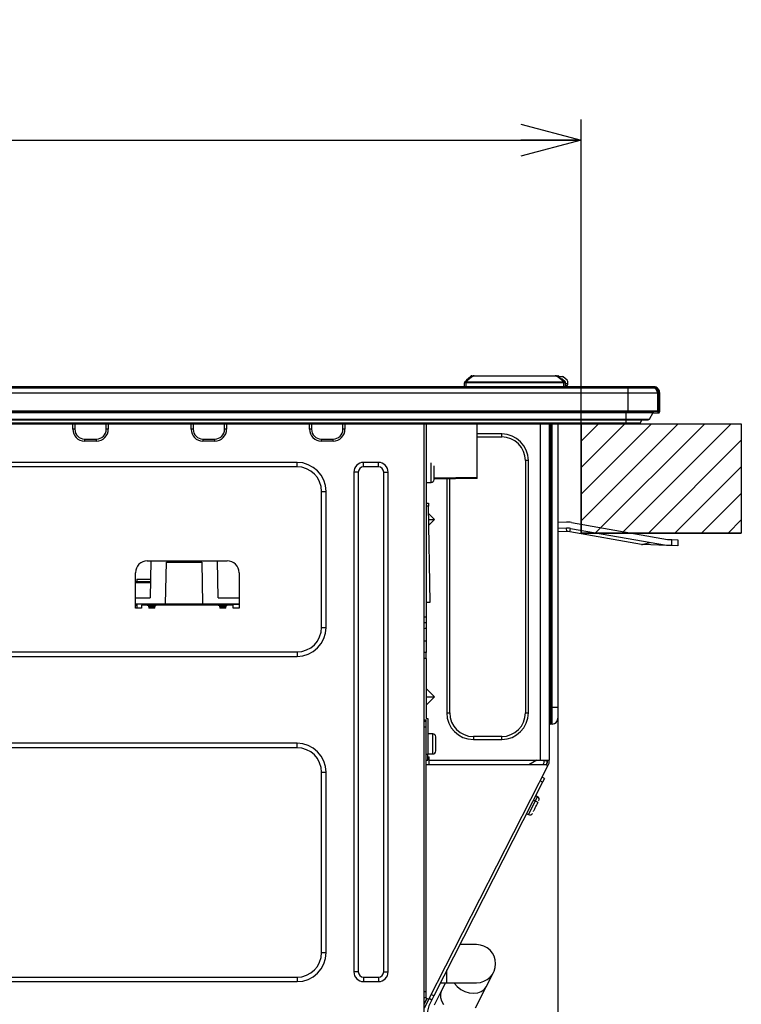
# Model space of a CAD drawing. Extents: x 0 to 418, y 0 to 297.
# Drawn here: x 246 to 281, y 34 to 81 of the extents above; entities that cross this region are included whole.
import ezdxf

# ---------------------------------------------------------------- set-up
doc = ezdxf.new("R2010")
doc.units = 0
doc.layers.get('0').update_dxf_attribs({"linetype": 'CONTINUOUS'})
doc.layers.add('1_ALL_DIMS', color=2, linetype='CONTINUOUS')
doc.layers.add('DEFAULT_4', color=7, linetype='CONTINUOUS')
doc.styles.add('SLDTEXTSTYLE0', font='MS GOTHIC')
doc.dimstyles.new('SLDDIMSTYLE10', dxfattribs={"dimtxt": 2.5, "dimasz": 2.9, "dimexe": 0, "dimexo": 0.0625, "dimtad": 3, "dimdec": 1, "dimlfac": 7, "dimrnd": 1e-09, "dimzin": 12, "dimtxsty": 'SLDTEXTSTYLE0', "dimblk1": 'NONE', "dimblk2": 'NONE', "dimsah": 1, "dimcen": 0.09, "dimazin": 3, "dimtfac": 1, "dimtofl": 0, "dimtmove": 0, "dimatfit": 3, "dimtolj": 1, "dimtzin": 12})
doc.dimstyles.new('SLDDIMSTYLE7', dxfattribs={"dimtxt": 2.5, "dimasz": 2.9, "dimexe": 0, "dimexo": 0.0625, "dimtad": 3, "dimdec": 0, "dimlfac": 7, "dimrnd": 1e-09, "dimzin": 12, "dimtxsty": 'SLDTEXTSTYLE0', "dimblk1": 'NONE', "dimblk2": 'NONE', "dimsah": 1, "dimcen": 0.09, "dimazin": 3, "dimtol": 1, "dimtp": 5, "dimtfac": 1, "dimtdec": 0, "dimtofl": 0, "dimtmove": 0, "dimatfit": 3, "dimtolj": 1})

# ---------------------------------------------------------------- blocks, each defined once
blk = doc.blocks.new('_D_13')
at = {"layer": '1_ALL_DIMS', "color": 2, "linetype": 'CONTINUOUS'}
for p, q in [((207.084, 61.959), (207.084, 76.659)), ((272.798, 61.959), (272.798, 76.659)), ((207.084, 75.659), (209.984, 76.437)), ((269.898, 76.437), (272.798, 75.659)), ((209.984, 74.882), (207.084, 75.659)), ((207.084, 75.659), (209.984, 75.659)), ((207.084, 75.659), (272.798, 75.659)), ((272.798, 75.659), (269.898, 74.882)), ((272.798, 75.659), (269.898, 75.659))]:
    blk.add_line(p, q, dxfattribs=at)
at = {"layer": '1_ALL_DIMS', "color": 2, "linetype": 'CONTINUOUS', "char_height": 2.5, "attachment_point": 1, "style": 'SLDTEXTSTYLE0'}
for s, insert in [('5', (241.917, 81.478)), ('+', (240.462, 81.478)), ('460', (234.643, 78.569)), ('0', (241.917, 78.569))]:
    blk.add_mtext(s, dxfattribs=dict(at, insert=insert))
blk = doc.blocks.new('_NONE')
blk = doc.blocks.new('_D_18')
at = {"layer": '1_ALL_DIMS', "color": 2, "linetype": 'CONTINUOUS'}
for p, q in [((271.684, 48.25), (271.684, 15.973)), ((199.941, 31.707), (199.941, 15.973)), ((199.941, 16.973), (202.841, 17.75)), ((268.784, 17.75), (271.684, 16.973)), ((202.841, 16.196), (199.941, 16.973)), ((199.941, 16.973), (202.841, 16.973)), ((199.941, 16.973), (271.684, 16.973)), ((271.684, 16.973), (268.784, 16.196)), ((271.684, 16.973), (268.784, 16.973))]:
    blk.add_line(p, q, dxfattribs=at)
for centre, start, end in [((235.73, 18.428), 153.4349, 206.5651), ((237.185, 18.428), 333.4349, 26.5651)]:
    blk.add_arc(centre, 3.253, start, end, dxfattribs=at)
at = {"layer": '1_ALL_DIMS', "color": 2, "linetype": 'CONTINUOUS', "insert": (232.82, 19.882), "char_height": 2.5, "attachment_point": 1, "style": 'SLDTEXTSTYLE0'}
blk.add_mtext('502.2', dxfattribs=at)

msp = doc.modelspace()

# ---------------------------------------------------------------- hatches: boundary and pattern name
at = {"layer": 'DEFAULT_4', "linetype": 'CONTINUOUS'}
h = msp.add_hatch(dxfattribs=at)
h.set_pattern_fill('ANSI31', color=2, scale=0.285714, style=0)
h.paths.add_polyline_path([(272.7985, 61.9591), (280.536, 61.9591), (280.536, 56.6734), (272.7985, 56.6734)], flags=0)

# ---------------------------------------------------------------- linework, layer by layer
at = {"color": 179, "linetype": 'CONTINUOUS'}
for p, q in [((267.4598, 64.2186), (267.2669, 64.0567)), ((267.3083, 64.1187), (267.4785, 64.2615)), ((267.5244, 64.2782), (267.6413, 64.2782)), ((267.6413, 64.2615), (267.6413, 64.2782)), ((267.6413, 64.2782), (271.5557, 64.2782)), ((271.5557, 64.2615), (267.6413, 64.2615)), ((271.5557, 64.2615), (271.5557, 64.2782)), ((271.5557, 64.2782), (271.6726, 64.2782)), ((271.7062, 64.2353), (271.8913, 64.2353)), ((271.7185, 64.2615), (271.7497, 64.2353)), ((272.1301, 64.0567), (271.9372, 64.2186)), ((267.1628, 63.7353), (267.1663, 63.9347)), ((267.1918, 63.9882), (267.4577, 64.2113)), ((267.2377, 63.9347), (267.2342, 63.7353)), ((267.5036, 64.2113), (267.2377, 63.9882)), ((267.2377, 63.9882), (267.2377, 63.9347)), ((267.2377, 63.9882), (271.9593, 63.9882)), ((271.9593, 63.9347), (267.2377, 63.9347)), ((271.9593, 63.9882), (271.6934, 64.2113)), ((271.7393, 64.2113), (272.0052, 63.9882)), ((271.8469, 64.121), (271.8497, 64.121)), ((271.8956, 64.1043), (272.026, 63.9949)), ((271.9142, 64.0652), (271.9142, 64.0646)), ((271.9593, 63.9882), (271.9593, 63.9347)), ((271.9628, 63.7353), (271.9593, 63.9347)), ((272.0307, 63.9347), (272.0342, 63.7353)), ((272.0414, 63.8925), (272.0414, 63.962)), ((272.0414, 63.8925), (272.0414, 63.8496)), ((272.1556, 63.8925), (272.0414, 63.8925)), ((272.0842, 63.8067), (272.1128, 63.8067)), ((272.1556, 63.8925), (272.1556, 64.002)), ((272.1556, 63.8496), (272.1556, 63.8925)), ((276.237, 63.7356), (276.235, 63.7457)), ((276.2581, 63.7496), (276.2556, 63.7496)), ((276.268, 63.7496), (276.2581, 63.7496)), ((276.28, 63.7496), (276.268, 63.7496)), ((276.2985, 63.7496), (276.28, 63.7496)), ((276.3077, 63.7496), (276.2985, 63.7496)), ((276.3243, 63.7472), (276.3832, 63.7408)), ((276.3339, 63.7496), (276.3328, 63.7496)), ((276.3832, 63.7408), (276.3339, 63.7496)), ((275.0985, 63.7353), (205.5128, 63.7353)), ((205.5556, 63.7067), (275.0556, 63.7067)), ((205.5556, 63.6973), (275.0556, 63.6973)), ((205.5556, 63.4496), (275.0556, 63.4496)), ((275.0556, 63.7067), (275.0556, 63.6973)), ((275.0556, 63.7067), (276.3053, 63.7067)), ((275.0556, 63.6973), (275.0556, 63.4496)), ((275.0556, 63.6973), (276.3409, 63.6973)), ((275.0556, 63.4496), (275.0556, 62.5782)), ((275.0556, 63.4496), (276.4842, 63.4496)), ((276.2128, 63.7353), (275.0985, 63.7353)), ((276.2515, 63.7067), (276.2128, 63.7353)), ((276.2324, 63.7219), (276.2388, 63.717)), ((276.2435, 63.7226), (276.237, 63.7356)), ((276.2388, 63.717), (276.2446, 63.7125)), ((276.2449, 63.721), (276.2435, 63.7226)), ((276.2449, 63.721), (276.2795, 63.721)), ((276.2598, 63.7125), (276.2795, 63.7125)), ((276.2795, 63.7125), (276.2795, 63.721)), ((276.2985, 63.7125), (276.2795, 63.7125)), ((276.2985, 63.721), (276.2985, 63.7125)), ((276.3105, 63.7125), (276.2985, 63.7125)), ((276.4842, 63.4496), (276.4842, 62.5782)), ((276.5055, 63.4324), (276.5055, 62.552)), ((276.5613, 62.552), (276.5613, 63.4324)), ((276.5985, 62.5524), (276.5985, 63.4324)), ((205.5556, 62.5782), (275.0556, 62.5782)), ((205.5556, 62.5496), (275.0556, 62.5496)), ((205.6342, 62.4998), (274.9771, 62.4998)), ((274.9771, 62.4998), (276.2854, 62.4998)), ((274.9771, 62.1845), (274.9771, 62.4998)), ((275.0556, 62.5782), (275.0556, 62.5496)), ((275.0556, 62.5782), (276.4842, 62.5782)), ((275.0556, 62.5496), (276.4556, 62.5496)), ((276.1052, 62.1845), (276.2854, 62.4998)), ((276.272, 62.4765), (276.5069, 62.4806)), ((276.4842, 62.5496), (276.4556, 62.5496)), ((276.4842, 62.5782), (276.4842, 62.5516)), ((276.5055, 62.552), (276.4842, 62.5516)), ((276.4842, 62.5516), (276.4842, 62.5496)), ((276.5055, 62.552), (276.5613, 62.552)), ((276.5985, 62.5524), (276.5628, 62.5377)), ((205.6342, 62.1845), (274.9771, 62.1845)), ((205.6342, 62.1485), (274.9771, 62.1485)), ((205.6342, 62.0037), (274.9771, 62.0037)), ((205.6342, 61.9591), (274.9771, 61.9591)), ((248.2556, 61.6925), (248.2556, 61.9591)), ((249.9699, 61.9591), (249.9699, 61.6925)), ((253.9699, 61.6925), (253.9699, 61.9591)), ((255.6842, 61.9591), (255.6842, 61.6925)), ((259.6842, 61.6925), (259.6842, 61.9591)), ((261.3985, 61.9591), (261.3985, 61.6925)), ((265.2271, 31.621), (265.2271, 61.9591)), ((265.3128, 61.9591), (265.3128, 52.621)), ((267.7758, 59.3815), (267.7758, 61.9591)), ((271.2556, 61.9591), (271.2556, 45.7067)), ((271.6842, 61.9591), (271.6842, 48.2496)), ((272.7985, 61.9591), (280.536, 61.9591)), ((272.7985, 61.9591), (272.7985, 56.6734)), ((274.9771, 62.1845), (276.1052, 62.1845)), ((274.9771, 62.1485), (276.0432, 62.1485)), ((274.9771, 62.0037), (275.6737, 62.0037)), ((274.9771, 61.9591), (275.6075, 61.9591)), ((275.6737, 62.0037), (275.7324, 62.1485)), ((280.536, 61.9591), (280.536, 56.6734)), ((248.3556, 61.6925), (248.2556, 61.6925)), ((249.9699, 61.6925), (249.8699, 61.6925)), ((254.0699, 61.6925), (253.9699, 61.6925)), ((255.6842, 61.6925), (255.5842, 61.6925)), ((259.7842, 61.6925), (259.6842, 61.6925)), ((261.3985, 61.6925), (261.2985, 61.6925)), ((268.9699, 61.4639), (267.7758, 61.4639)), ((268.9699, 61.321), (268.9699, 61.4639)), ((248.8271, 61.221), (249.3985, 61.221)), ((248.8271, 61.221), (248.8271, 61.121)), ((249.3985, 61.121), (248.8271, 61.121)), ((249.3985, 61.121), (249.3985, 61.221)), ((254.5414, 61.221), (255.1128, 61.221)), ((254.5414, 61.221), (254.5414, 61.121)), ((255.1128, 61.121), (254.5414, 61.121)), ((255.1128, 61.121), (255.1128, 61.221)), ((260.2556, 61.221), (260.8271, 61.221)), ((260.2556, 61.221), (260.2556, 61.121)), ((260.8271, 61.121), (260.2556, 61.121)), ((260.8271, 61.121), (260.8271, 61.221)), ((267.7758, 61.321), (268.9699, 61.321)), ((259.0842, 60.0914), (216.7842, 60.0914)), ((259.0842, 59.8772), (259.0842, 60.0914)), ((263.0128, 60.0914), (262.2985, 60.0914)), ((262.2985, 59.8772), (262.2985, 60.0914)), ((263.0128, 59.8772), (263.0128, 60.0914)), ((270.1128, 60.1782), (270.1128, 47.9925)), ((270.2556, 60.1782), (270.1128, 60.1782)), ((270.2556, 47.9925), (270.2556, 60.1782)), ((259.0842, 59.8772), (216.7842, 59.8772)), ((261.8281, 59.621), (261.8281, 35.4782)), ((262.0424, 59.621), (261.8281, 59.621)), ((262.0424, 59.621), (262.0424, 35.4782)), ((263.0128, 59.8772), (262.2985, 59.8772)), ((263.2689, 35.4782), (263.2689, 59.621)), ((263.2689, 59.621), (263.4832, 59.621)), ((263.4832, 35.4782), (263.4832, 59.621)), ((265.3128, 59.121), (265.5556, 59.121)), ((267.7758, 59.31), (265.6985, 59.2738)), ((266.3128, 59.2845), (266.3128, 47.9925)), ((266.4556, 47.9925), (266.4556, 59.287)), ((267.7758, 59.31), (267.7758, 59.3815)), ((260.2689, 58.6925), (260.4832, 58.6925)), ((260.2689, 52.121), (260.2689, 58.6925)), ((260.4832, 52.121), (260.4832, 58.6925)), ((265.3128, 58.121), (265.4297, 58.121)), ((265.4297, 58.121), (265.4321, 57.9807)), ((265.5132, 53.3353), (265.4321, 57.9807)), ((265.7184, 57.3353), (265.4385, 57.6152)), ((265.4434, 57.3353), (265.7184, 57.3353)), ((265.4481, 57.0651), (265.7184, 57.3353)), ((272.0897, 57.2041), (271.6842, 57.19)), ((272.334, 57.187), (276.9731, 56.369)), ((272.0997, 56.9186), (271.6842, 56.9041)), ((272.1057, 56.7473), (271.6842, 56.7325)), ((272.1057, 56.7473), (272.0997, 56.9186)), ((272.2547, 56.7368), (272.2844, 56.9057)), ((275.7241, 56.1251), (272.2547, 56.7368)), ((272.2844, 56.9057), (276.9235, 56.0877)), ((272.7985, 56.6734), (280.536, 56.6734)), ((275.7241, 56.1251), (276.1437, 56.2252)), ((276.9731, 56.369), (277.1873, 56.3624)), ((277.1784, 56.0768), (277.1873, 56.3624)), ((277.1873, 56.3624), (277.4729, 56.3535)), ((277.4729, 56.3535), (277.464, 56.0679)), ((276.9642, 56.0835), (275.7648, 56.1209)), ((277.1784, 56.0768), (276.9642, 56.0835)), ((277.464, 56.0679), (277.1784, 56.0768)), ((251.8556, 55.3353), (255.7128, 55.3353)), ((252.0213, 55.3353), (251.9901, 53.5496)), ((252.7409, 53.2639), (252.7758, 55.2639)), ((252.7758, 55.2639), (254.4901, 55.2639)), ((254.4901, 55.2639), (254.525, 53.2639)), ((255.2758, 53.5496), (255.2447, 55.3353)), ((251.2842, 53.0496), (251.2842, 54.7639)), ((256.2842, 54.7639), (256.2842, 53.0496)), ((251.2842, 54.3353), (252.0038, 54.3353)), ((251.3534, 54.4443), (251.3534, 54.3353)), ((251.3534, 54.4443), (252.0057, 54.4443)), ((251.2842, 53.5496), (251.9901, 53.5496)), ((255.2758, 53.5496), (256.2842, 53.5496)), ((265.3128, 53.3353), (265.5132, 53.3353)), ((251.2842, 53.2639), (252.7409, 53.2639)), ((251.5699, 53.0496), (251.2842, 53.0496)), ((251.3276, 53.2639), (251.3346, 53.2265)), ((251.3346, 53.2265), (251.3534, 53.07)), ((251.3534, 53.2639), (251.3534, 53.0496)), ((251.5699, 53.1925), (251.5699, 53.0496)), ((251.8556, 53.1925), (251.5699, 53.1925)), ((251.8556, 53.1925), (252.2842, 53.1925)), ((251.9271, 53.121), (251.9271, 53.0496)), ((252.2128, 53.121), (251.9271, 53.121)), ((252.2128, 53.0496), (251.9271, 53.0496)), ((252.2128, 53.0496), (252.2128, 53.121)), ((255.2842, 53.1925), (252.2842, 53.1925)), ((252.7409, 53.2639), (254.525, 53.2639)), ((253.1962, 53.1925), (253.1962, 53.2639)), ((254.525, 53.2639), (256.2842, 53.2639)), ((255.2842, 53.1925), (255.7128, 53.1925)), ((255.3556, 53.121), (255.3556, 53.0496)), ((255.6414, 53.121), (255.3556, 53.121)), ((255.6414, 53.0496), (255.3556, 53.0496)), ((255.6414, 53.0496), (255.6414, 53.121)), ((255.9985, 53.1925), (255.7128, 53.1925)), ((255.9985, 53.0496), (255.9985, 53.1925)), ((256.2842, 53.0496), (255.9985, 53.0496)), ((265.3128, 52.621), (265.2271, 52.621)), ((265.3128, 52.3353), (265.2271, 52.3353)), ((265.3128, 52.621), (265.3128, 52.3353)), ((265.3128, 52.3353), (265.3128, 52.0853)), ((260.2689, 52.121), (260.4832, 52.121)), ((265.3128, 52.0853), (265.2271, 52.0496)), ((265.3128, 52.0853), (265.3128, 51.4782)), ((265.2271, 51.4782), (265.3128, 51.4782)), ((265.3128, 51.4782), (265.3128, 50.9067)), ((216.7842, 50.9363), (259.0842, 50.9363)), ((259.0842, 50.9363), (259.0842, 50.7221)), ((265.3128, 50.9067), (265.2271, 50.9067)), ((265.3128, 50.621), (265.3128, 50.9067)), ((216.7842, 50.7221), (259.0842, 50.7221)), ((265.3128, 50.621), (265.2271, 50.621)), ((265.3128, 50.621), (265.3128, 47.721)), ((265.7184, 48.7639), (265.3128, 49.1695)), ((265.3128, 48.3583), (265.7184, 48.7639)), ((265.3128, 48.7639), (265.7184, 48.7639)), ((271.3271, 48.2496), (271.2556, 48.2496)), ((271.3271, 48.2496), (271.3271, 47.4496)), ((271.3985, 48.2496), (271.3271, 48.2496)), ((271.3985, 47.4496), (271.3985, 48.2496)), ((271.6842, 48.2496), (271.3985, 48.2496)), ((271.6842, 48.2496), (271.6842, 47.7353)), ((265.3128, 47.6353), (265.2271, 47.6353)), ((265.3056, 47.5782), (265.2271, 47.5782)), ((265.3056, 47.5782), (265.3056, 47.2925)), ((265.3128, 47.721), (265.3985, 47.721)), ((265.3128, 45.9925), (265.3128, 47.6353)), ((265.3985, 47.721), (265.3985, 45.9925)), ((266.3128, 47.9925), (266.4556, 47.9925)), ((270.1128, 47.9925), (270.2556, 47.9925)), ((265.3056, 47.2925), (265.2271, 47.2925)), ((265.3056, 47.2925), (265.3056, 34.5067)), ((271.3985, 47.4496), (271.3271, 47.4496)), ((265.3128, 46.7782), (265.3056, 46.7782)), ((265.6414, 46.9782), (265.3985, 46.9782)), ((265.7842, 46.1496), (265.7842, 46.8353)), ((268.9699, 46.8496), (267.5985, 46.8496)), ((267.5985, 46.8496), (267.5985, 46.7067)), ((267.5985, 46.7067), (268.9699, 46.7067)), ((268.9699, 46.7067), (268.9699, 46.8496)), ((259.0842, 46.52), (216.7842, 46.52)), ((259.0842, 46.3057), (216.7842, 46.3057)), ((259.0842, 46.3057), (259.0842, 46.52)), ((265.3056, 46.2067), (265.3128, 46.2067)), ((265.3128, 45.9925), (265.3985, 45.9925)), ((265.3128, 45.7067), (265.3128, 45.9925)), ((265.3128, 45.7067), (265.3985, 45.7067)), ((265.3985, 46.0067), (265.6414, 46.0067)), ((265.3985, 45.7067), (265.3985, 45.9925)), ((265.3985, 45.8639), (265.4699, 45.8639)), ((265.4699, 45.7067), (265.4699, 45.8639)), ((265.4699, 45.7067), (270.8271, 45.7067)), ((265.4699, 45.4755), (265.4699, 45.7067)), ((270.6699, 45.7067), (270.2694, 45.4755)), ((270.8271, 45.7067), (271.2556, 45.7067)), ((271.1414, 45.6782), (270.9985, 45.6782)), ((270.9985, 45.6782), (270.9985, 45.5697)), ((271.1414, 45.6782), (271.1414, 45.7067)), ((271.1414, 45.6782), (271.1414, 45.5284)), ((271.1699, 45.7067), (271.1699, 45.5845)), ((271.2556, 45.5639), (271.2556, 45.7067)), ((271.1144, 45.4755), (265.3056, 45.4755)), ((265.441, 34.152), (271.1908, 45.4366)), ((270.9985, 45.5697), (270.9505, 45.4755)), ((271.1699, 45.5845), (271.1144, 45.4755)), ((271.1908, 45.4366), (271.1144, 45.4755)), ((271.1414, 45.537), (271.1699, 45.593)), ((271.1908, 45.4366), (271.2556, 45.5639)), ((260.2689, 45.121), (260.4832, 45.121)), ((260.2689, 36.4067), (260.2689, 45.121)), ((260.4832, 36.4067), (260.4832, 45.121)), ((271.0408, 44.8276), (270.9135, 44.8924)), ((271.0408, 44.8276), (270.9435, 44.6366)), ((270.9435, 44.6366), (265.6902, 34.3264)), ((270.9435, 44.6366), (270.8162, 44.7015)), ((270.7212, 43.6653), (270.5302, 43.7626)), ((270.7002, 43.9389), (270.6111, 43.9843)), ((270.1701, 43.1188), (270.2592, 43.0734)), ((267.7528, 36.7943), (266.9476, 36.7943)), ((260.2689, 36.4067), (260.4832, 36.4067)), ((216.7842, 35.2221), (259.0842, 35.2221)), ((259.0842, 35.2221), (259.0842, 35.0078)), ((262.0424, 35.4782), (261.8281, 35.4782)), ((262.2985, 35.2221), (262.2985, 35.0078)), ((262.2985, 35.2221), (263.0128, 35.2221)), ((263.0128, 35.2221), (263.0128, 35.0078)), ((263.2689, 35.4782), (263.4832, 35.4782)), ((268.2171, 34.7544), (268.5738, 35.4545)), ((216.7842, 35.0078), (259.0842, 35.0078)), ((262.2985, 35.0078), (263.0128, 35.0078)), ((266.0087, 34.9514), (266.3242, 34.9514)), ((266.2492, 34.9514), (266.0562, 34.5728)), ((266.3242, 34.9514), (267.7528, 34.9514)), ((267.6982, 33.7362), (268.2171, 34.7544)), ((265.3056, 34.5067), (265.2271, 34.5067)), ((265.3056, 34.5067), (265.3056, 34.221)), ((265.6902, 34.3264), (265.5629, 34.3913)), ((265.6902, 34.3264), (265.5929, 34.1355)), ((266.0562, 34.5728), (265.6995, 33.8727)), ((265.3056, 34.221), (265.2271, 34.221)), ((265.2271, 33.9422), (265.3562, 34.1953)), ((265.2271, 33.9209), (265.3647, 34.191)), ((265.441, 34.152), (265.2271, 33.7321)), ((265.3056, 34.221), (265.441, 34.152)), ((265.4656, 34.2003), (265.5929, 34.1355)), ((265.5929, 34.1355), (265.5086, 33.97))]:
    msp.add_line(p, q, dxfattribs=at)
at = {"color": 8, "linetype": 'CONTINUOUS'}
for p, q in [((267.4972, 64.2392), (267.4785, 64.2615)), ((267.5244, 64.2532), (267.5244, 64.2782)), ((271.6726, 64.2532), (271.6726, 64.2782)), ((271.6998, 64.2392), (271.7185, 64.2615)), ((267.3217, 64.1027), (267.3083, 64.1187)), ((271.8726, 64.0995), (271.8835, 64.1125)), ((271.9135, 64.0652), (271.9142, 64.0652)), ((275.0985, 63.7067), (275.0985, 63.7353)), ((274.9771, 62.4998), (274.9771, 62.5496)), ((276.3705, 62.5496), (276.2893, 62.5482)), ((276.4702, 62.5536), (276.4702, 62.5496)), ((248.3556, 61.9591), (248.3556, 61.6925)), ((249.8699, 61.6925), (249.8699, 61.9591)), ((254.0699, 61.9591), (254.0699, 61.6925)), ((255.5842, 61.6925), (255.5842, 61.9591)), ((259.7842, 61.9591), (259.7842, 61.6925)), ((261.2985, 61.6925), (261.2985, 61.9591)), ((270.8271, 61.9591), (270.8271, 45.7067)), ((271.3271, 61.9591), (271.3271, 48.2496)), ((271.3985, 48.2496), (271.3985, 61.9591)), ((274.9771, 62.1485), (274.9771, 62.1845)), ((274.9771, 62.0037), (274.9771, 62.1485)), ((274.9771, 61.9591), (274.9771, 62.0037)), ((265.5556, 59.6067), (265.5556, 60.0782)), ((265.5556, 59.121), (265.5556, 59.6067)), ((265.6985, 59.3452), (267.7758, 59.3815)), ((265.4321, 57.9807), (265.3128, 57.9807)), ((252.0026, 54.2651), (251.2842, 54.2651)), ((251.3534, 53.2265), (251.3346, 53.2265)), ((256.2842, 53.2265), (253.1962, 53.2265)), ((265.6414, 46.4925), (265.6414, 46.9782)), ((265.6414, 46.0067), (265.6414, 46.4925)), ((270.2592, 43.0734), (270.7002, 43.9389)), ((266.3242, 34.9514), (266.3242, 35.5707)), ((266.6582, 34.9514), (266.6801, 34.9205)), ((266.6801, 34.9205), (266.8214, 34.7646)), ((266.8214, 34.7646), (266.9961, 34.6323)), ((268.1206, 34.6242), (268.2171, 34.7544)), ((266.0562, 34.5728), (266.0075, 34.4182)), ((266.0075, 34.4182), (266.0093, 34.2483)), ((266.0093, 34.2483), (266.0616, 34.0729)), ((266.9961, 34.6323), (267.194, 34.5315)), ((267.194, 34.5315), (267.4036, 34.4679)), ((267.4036, 34.4679), (267.6129, 34.4453)), ((267.6129, 34.4453), (267.8095, 34.4649)), ((267.8095, 34.4649), (267.9821, 34.5257)), ((267.9821, 34.5257), (268.1206, 34.6242)), ((266.0616, 34.0729), (266.1613, 33.9022))]:
    msp.add_line(p, q, dxfattribs=at)
at = {"color": 7, "linetype": 'CONTINUOUS'}
for p, q in [((272.7985, 56.6734), (272.7985, 61.9591)), ((272.7985, 61.9591), (280.536, 61.9591)), ((280.536, 61.9591), (280.536, 56.6734)), ((280.536, 56.6734), (272.7985, 56.6734))]:
    msp.add_line(p, q, dxfattribs=at)
at = {"color": 179, "linetype": 'CONTINUOUS'}
for centre, radius, start, end in [((267.6413, 63.9925), 0.2857, 90, 130), ((267.4806, 64.1757), 0.0424, 57.18094, 122.81906), ((267.5057, 64.1639), 0.0714, 105.37088, 130), ((267.5244, 64.2067), 0.0714, 90, 130), ((267.6413, 64.0472), 0.2143, 90, 130), ((271.5557, 63.9925), 0.2857, 50, 90), ((271.5557, 64.0472), 0.2143, 50, 90), ((271.6726, 64.2067), 0.0714, 50, 90), ((271.7164, 64.1757), 0.0424, 57.18094, 122.81906), ((271.8913, 64.1639), 0.0714, 50, 90), ((267.2377, 63.9335), 0.0714, 130, 179), ((267.202, 62.9113), 1.024, 88.00162, 91.99838), ((267.2147, 63.9526), 0.0424, 57.18094, 122.81906), ((266.0286, 62.943), 1.5638, 39.36023, 41.94265), ((267.3128, 64.002), 0.0714, 130, 149.77611), ((267.3542, 64.064), 0.0714, 130, 174.88227), ((271.8497, 64.0496), 0.0714, 50, 90), ((271.8427, 64.064), 0.0714, 1, 25.28018), ((271.9823, 63.9526), 0.0424, 57.18094, 122.81906), ((271.9671, 63.9242), 0.0645, 9.43284, 96.92232), ((271.995, 62.9113), 1.024, 88.00162, 91.99838), ((271.9593, 63.9335), 0.0714, 1, 50), ((271.9985, 63.962), 0.0429, 0, 50), ((272.0842, 63.8496), 0.0429, 180, 270), ((272.1128, 63.8496), 0.0429, 270, 0), ((272.0842, 64.002), 0.0714, 0, 50), ((276.2409, 63.7334), 0.0143, 104.96128, 233.5928), ((276.2414, 63.733), 0.0143, 116.39367, 230.97064), ((276.2384, 63.7431), 0.00422, 106.11275, 141.96857), ((276.2589, 63.7255), 0.0242, 91.87702, 155.10081), ((276.27, 63.7231), 0.0265, 94.33704, 181.18467), ((276.6892, 63.7282), 0.4097, 177.00167, 180.99863), ((276.2477, 63.7273), 0.0135, 141.92483, 229.19432), ((276.255, 63.7192), 0.012, 163.65623, 214.2441), ((276.2561, 63.7176), 0.0117, 163.20396, 206.19737), ((276.3053, 63.6353), 0.0714, 60.12679, 90), ((276.1985, 63.4496), 0.2857, 37.0396, 66.92608), ((276.1986, 63.4496), 0.2856, 0, 60.12679), ((276.2357, 62.5282), 0.0571, 330.25512, 22.02431), ((276.4556, 62.5782), 0.0286, 270, 0), ((275.6075, 62.0305), 0.0714, 270, 337.9321), ((276.0432, 62.2199), 0.0714, 270, 330.25512), ((248.8271, 61.6925), 0.5714, 180, 270), ((248.8271, 61.6925), 0.4714, 180, 270), ((249.3985, 61.6925), 0.4714, 270, 0), ((249.3985, 61.6925), 0.5714, 270, 0), ((254.5414, 61.6925), 0.5714, 180, 270), ((254.5414, 61.6925), 0.4714, 180, 270), ((255.1128, 61.6925), 0.4714, 270, 0), ((255.1128, 61.6925), 0.5714, 270, 0), ((260.2556, 61.6925), 0.5714, 180, 270), ((260.2556, 61.6925), 0.4714, 180, 270), ((260.8271, 61.6925), 0.4714, 270, 0), ((260.8271, 61.6925), 0.5714, 270, 0), ((268.9699, 60.1782), 1.2857, 0, 90), ((268.9699, 60.1782), 1.1429, 360, 90), ((259.0842, 58.6925), 1.399, 0, 90), ((262.2985, 59.621), 0.4704, 90, 180), ((263.0128, 59.621), 0.4704, 0, 90), ((259.0842, 58.6925), 1.1847, 0, 90), ((262.2985, 59.621), 0.2561, 90, 180), ((263.0128, 59.621), 0.2561, 0, 90), ((265.5556, 59.2639), 0.1429, 270, 0), ((272.1306, 56.0334), 1.1714, 80, 92), ((272.1306, 56.0334), 0.8857, 80, 92), ((272.1306, 56.0334), 0.7143, 80, 92), ((275.7737, 56.4065), 0.2857, 260, 268.21321), ((276.9731, 56.369), 0.2857, 260, 268.21321), ((251.8556, 54.7639), 0.5714, 90, 180), ((255.7128, 54.7639), 0.5714, 0, 90), ((251.8556, 53.121), 0.0714, 0, 90), ((252.2842, 53.121), 0.0714, 90, 180), ((255.2842, 53.121), 0.0714, 0, 90), ((255.7128, 53.121), 0.0714, 90, 180), ((259.0842, 52.121), 1.399, 270, 0), ((259.0842, 52.121), 1.1847, 270, 0), ((267.5985, 47.9925), 1.2857, 180, 270), ((267.5985, 47.9925), 1.1429, 180, 270), ((268.9699, 47.9925), 1.1429, 270, 0), ((268.9699, 47.9925), 1.2857, 270, 0), ((271.3985, 47.7353), 0.2857, 270, 0), ((271.3271, 47.3782), 0.0714, 90, 180), ((265.6414, 46.8353), 0.1429, 0, 90), ((259.0842, 45.121), 1.399, 0, 90), ((259.0842, 45.121), 1.1847, 0, 90), ((265.6414, 46.1496), 0.1429, 270, 0), ((270.6354, 43.8116), 0.1429, 333.00007, 63.00007), ((270.3241, 43.2007), 0.1429, 243.00007, 333.00007), ((267.7528, 35.8728), 0.9214, 0, 90), ((259.0842, 36.4067), 1.399, 270, 0), ((259.0842, 36.4067), 1.1847, 270, 0), ((267.7528, 35.8728), 0.9214, 270, 0), ((262.2985, 35.4782), 0.4704, 180, 270), ((262.2985, 35.4782), 0.2561, 180, 270), ((263.0128, 35.4782), 0.4704, 270, 0), ((263.0128, 35.4782), 0.2561, 270, 0), ((266.5205, 33.4544), 1.1357, 153.00007, 207.59257)]:
    msp.add_arc(centre, radius, start, end, dxfattribs=at)
for points, knots in [([(276.235, 63.7457), (276.237, 63.7464), (276.2403, 63.7476), (276.2447, 63.7486), (276.2483, 63.7492), (276.2515, 63.7495), (276.254, 63.7496), (276.2553, 63.7496), (276.2556, 63.7496)], [0, 0, 0, 0, 0.2923723, 0.4939925, 0.6360433, 0.816627, 0.950416, 1, 1, 1, 1]), ([(276.2556, 63.7496), (276.2554, 63.7496), (276.255, 63.7496), (276.2546, 63.7496), (276.2538, 63.7496), (276.2518, 63.7495), (276.2461, 63.7491), (276.241, 63.748), (276.2372, 63.7472)], [0, 0, 0, 0, 0.0463243, 0.0561515, 0.0631713, 0.1830434, 0.371865, 1, 1, 1, 1]), ([(276.2985, 63.721), (276.2985, 63.7242), (276.2985, 63.7307), (276.2985, 63.7392), (276.2985, 63.7457), (276.2985, 63.7487), (276.2985, 63.7495), (276.2985, 63.7496), (276.2985, 63.7496)], [0, 0, 0, 0, 0.2146111, 0.4292218, 0.6438472, 0.8585036, 0.9515744, 1, 1, 1, 1]), ([(276.3243, 63.7472), (276.3243, 63.7472), (276.3217, 63.748), (276.3175, 63.7489), (276.312, 63.7495), (276.3091, 63.7496), (276.3077, 63.7496), (276.3077, 63.7496)], [0, 0, 0, 0, 0.0005082, 0.4944842, 0.7465401, 0.9994918, 1, 1, 1, 1]), ([(276.3082, 63.721), (276.3082, 63.7246), (276.3082, 63.7302), (276.3081, 63.7368), (276.308, 63.7414), (276.308, 63.7451), (276.3078, 63.7486), (276.3077, 63.7492), (276.3077, 63.7496)], [0, 0, 0, 0, 0.2394568, 0.3683607, 0.5, 0.6316393, 0.7605432, 1, 1, 1, 1]), ([(276.3166, 63.7198), (276.3176, 63.7232), (276.3197, 63.7302), (276.3223, 63.7393), (276.3241, 63.7457), (276.3242, 63.7467), (276.3243, 63.7472)], [0, 0, 0, 0, 0.2405523, 0.5, 0.7594477, 1, 1, 1, 1]), ([(276.5613, 63.4324), (276.5579, 63.468), (276.551, 63.539), (276.4981, 63.6328), (276.4222, 63.7079), (276.3569, 63.7341), (276.3243, 63.7472)], [0, 0, 0, 0, 0.2519466, 0.5032788, 0.7523961, 1, 1, 1, 1]), ([(276.5985, 63.4324), (276.5955, 63.4658), (276.5897, 63.5326), (276.5431, 63.6231), (276.4742, 63.698), (276.4135, 63.7266), (276.3832, 63.7408)], [0, 0, 0, 0, 0.250001, 0.5000032, 0.7500083, 1, 1, 1, 1]), ([(276.2598, 63.7125), (276.2582, 63.7134), (276.2526, 63.7167), (276.2481, 63.7192), (276.2449, 63.721)], [0, 0, 0, 0, 0.2738762, 1, 1, 1, 1]), ([(276.3082, 63.721), (276.3082, 63.721), (276.3089, 63.721), (276.3104, 63.721), (276.3132, 63.7207), (276.3152, 63.7202), (276.3166, 63.7198)], [0, 0, 0, 0, 0.0035282, 0.2560506, 0.5072131, 1, 1, 1, 1]), ([(276.3166, 63.7198), (276.3459, 63.707), (276.404, 63.6815), (276.4641, 63.6071), (276.4998, 63.5221), (276.5036, 63.4621), (276.5055, 63.4324)], [0, 0, 0, 0, 0.2578498, 0.5115153, 0.758817, 1, 1, 1, 1]), ([(276.5055, 63.4324), (276.5122, 63.4324), (276.526, 63.4324), (276.544, 63.4324), (276.5572, 63.4324), (276.56, 63.4324), (276.5613, 63.4324)], [0, 0, 0, 0, 0.2415602, 0.5, 0.7584398, 1, 1, 1, 1]), ([(276.5055, 62.552), (276.5056, 62.5468), (276.5057, 62.5337), (276.5061, 62.5136), (276.5064, 62.4954), (276.5067, 62.483), (276.5068, 62.4814), (276.5069, 62.4806)], [0, 0, 0, 0, 0.1380863, 0.3526302, 0.5682886, 0.7843497, 1, 1, 1, 1]), ([(276.5069, 62.4806), (276.514, 62.4814), (276.5248, 62.4828), (276.5378, 62.49), (276.5468, 62.4974), (276.5539, 62.5065), (276.5609, 62.5196), (276.562, 62.5306), (276.5628, 62.5377)], [0, 0, 0, 0, 0.2396954, 0.3685138, 0.5, 0.6314862, 0.7603046, 1, 1, 1, 1]), ([(276.5283, 62.4809), (276.5372, 62.482), (276.5508, 62.4837), (276.5672, 62.4927), (276.5784, 62.5019), (276.5874, 62.5133), (276.5961, 62.5298), (276.5976, 62.5435), (276.5985, 62.5524)], [0, 0, 0, 0, 0.2396965, 0.3685145, 0.5, 0.6314855, 0.7603035, 1, 1, 1, 1]), ([(276.5628, 62.5377), (276.5626, 62.5379), (276.5623, 62.5382), (276.5619, 62.5406), (276.5615, 62.5443), (276.5614, 62.5483), (276.5614, 62.5509), (276.5613, 62.552)], [0, 0, 0, 0, 0.2171235, 0.4339391, 0.6493449, 0.8628017, 1, 1, 1, 1]), ([(265.6985, 59.2639), (265.6985, 59.2685), (265.6985, 59.2756), (265.6985, 59.3183), (265.6985, 59.3626), (265.6985, 59.4171), (265.6985, 59.4971), (265.6985, 59.6067), (265.6985, 59.7165), (265.6985, 59.7962), (265.6985, 59.8513), (265.6985, 59.8937), (265.6985, 59.922), (265.6985, 59.9265), (265.6985, 59.9269)], [0, 0, 0, 0, 0.1349895, 0.2083957, 0.2818823, 0.3552886, 0.4287752, 0.5637647, 0.6987542, 0.7721604, 0.845647, 0.9190532, 0.9925399, 1, 1, 1, 1]), ([(270.5013, 43.2339), (270.5031, 43.2373), (270.512, 43.2549), (270.5325, 43.2951), (270.57, 43.3686), (270.6004, 43.4284), (270.6202, 43.4671)], [0, 0, 0, 0, 0.0590093, 0.3040569, 0.5493729, 1, 1, 1, 1]), ([(270.6202, 43.4671), (270.6394, 43.5049), (270.6692, 43.5633), (270.703, 43.6296), (270.7167, 43.6566), (270.7231, 43.6692)], [0, 0, 0, 0, 0.4949148, 0.7640456, 1, 1, 1, 1])]:
    msp.add_open_spline(points, degree=3, knots=knots, dxfattribs=at)

# ---------------------------------------------------------------- dimensions: what is measured, and where the dimension line sits
at = {"layer": '1_ALL_DIMS', "color": 2, "linetype": 'CONTINUOUS'}
dim = msp.add_linear_dim(base=(207.0842, 75.6595), p1=(272.7985, 61.9591), p2=(207.0842, 61.9591), dimstyle='SLDDIMSTYLE7', dxfattribs=at)
dim.commit()
dim.dimension.update_dxf_attribs({"geometry": '_D_13', "text_midpoint": (239.0074, 75.6595), "dimtype": 160})
dim = msp.add_linear_dim(base=(199.9414, 16.9727), p1=(271.6842, 48.2496), p2=(199.9414, 31.7067), text='(<>)', dimstyle='SLDDIMSTYLE10', dxfattribs=at)
dim.commit()
dim.dimension.update_dxf_attribs({"geometry": '_D_18', "text_midpoint": (236.4574, 16.9727), "dimtype": 160})

doc.saveas('drawing.dxf')
